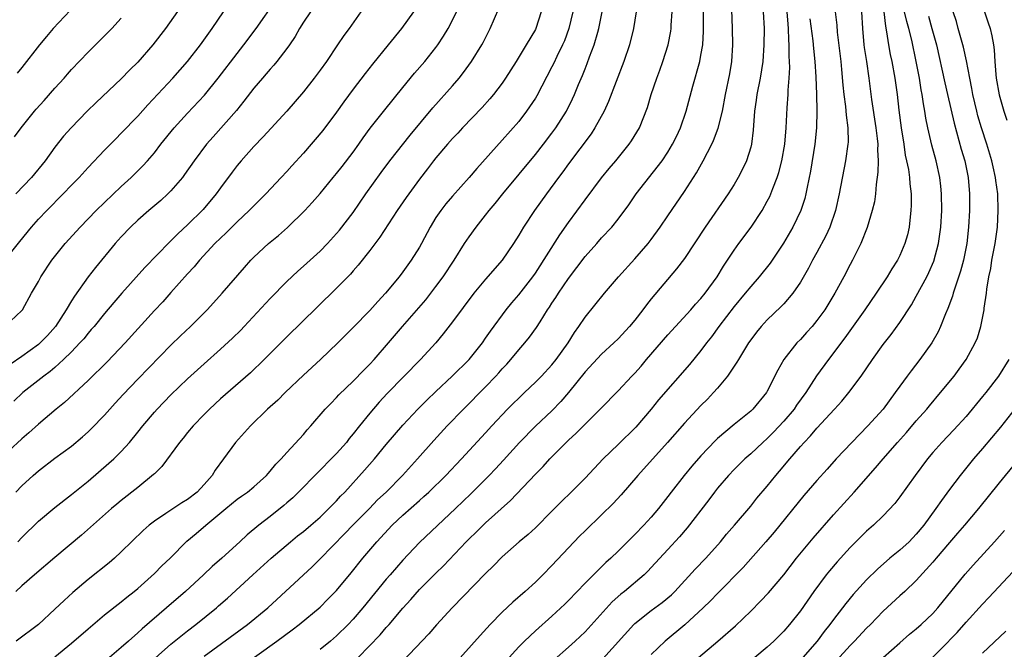
# Model space of a CAD drawing. Units: inches. Extents: x 2508000 to 2511000, y 1557000 to 1560000.
# Drawn here: x 2508441 to 2508560, y 1557076 to 1557152 of the extents above; entities that cross this region are included whole.
import ezdxf

# ---------------------------------------------------------------- set-up
doc = ezdxf.new("R2010")
doc.units = ezdxf.units.IN
doc.header["$MEASUREMENT"] = 0
doc.layers.add('LD25081557_2ft', color=150, linetype='Continuous')

msp = doc.modelspace()

# ---------------------------------------------------------------- linework, layer by layer
at = {"layer": 'LD25081557_2ft'}
for points, elevation in [([(2508438.96, 1557115), (2508441, 1557116.92), (2508441.06, 1557117), (2508442.18, 1557119), (2508443, 1557120.42), (2508443.3, 1557121), (2508444.64, 1557123), (2508446.23, 1557125), (2508448.03, 1557127), (2508449.98, 1557129), (2508453, 1557131.9), (2508454.19, 1557133), (2508455.6, 1557134.4), (2508456.16, 1557135), (2508457, 1557135.97), (2508457.8, 1557137), (2508459.41, 1557139), (2508461, 1557140.75), (2508463.05, 1557142.95), (2508464.7, 1557145), (2508467, 1557147.97), (2508467.82, 1557149), (2508469.28, 1557151), (2508471.65, 1557154.35)], 7314), ([(2508556.59, 1557155), (2508557.66, 1557151.66), (2508557.9, 1557151), (2508558.11, 1557150.11), (2508558.31, 1557149), (2508558.4, 1557148.4), (2508558.47, 1557147), (2508558.59, 1557145.41), (2508558.64, 1557145), (2508558.99, 1557142.99), (2508559.57, 1557141), (2508559.93, 1557139.93)], 7270), ([(2508488.27, 1557153), (2508486.84, 1557151), (2508485.24, 1557149), (2508483.34, 1557146.66), (2508482.45, 1557145.55), (2508481, 1557143.65), (2508479.88, 1557142.12), (2508479, 1557140.86), (2508477.34, 1557138.66), (2508476.43, 1557137.57), (2508475.94, 1557137), (2508475, 1557135.94), (2508473.59, 1557134.41), (2508473, 1557133.73), (2508472.33, 1557133), (2508470.45, 1557131), (2508469, 1557129.58), (2508468.46, 1557129), (2508467, 1557127.65), (2508465.68, 1557126.32), (2508465, 1557125.68), (2508464.31, 1557125), (2508462.45, 1557123), (2508461.79, 1557122.21), (2508461, 1557121.35), (2508459, 1557119.08), (2508458.01, 1557117.99), (2508457, 1557116.92), (2508453.47, 1557113), (2508451.29, 1557110.71), (2508449, 1557108.48), (2508446.17, 1557105.83), (2508445.14, 1557105), (2508443, 1557103.21), (2508441.84, 1557102.16), (2508441, 1557101.43), (2508438.38, 1557099)], 7308), ([(2508439, 1557123.03), (2508440.75, 1557125.25), (2508442.16, 1557127), (2508443, 1557127.95), (2508444, 1557129), (2508445.98, 1557131), (2508447, 1557132.08), (2508447.91, 1557133), (2508449, 1557134.18), (2508451, 1557136.3), (2508452.33, 1557137.67), (2508453, 1557138.33), (2508455, 1557140.4), (2508456.23, 1557141.77), (2508459.23, 1557145), (2508460.99, 1557147), (2508462.56, 1557149), (2508463.57, 1557150.43), (2508464, 1557151), (2508465.34, 1557153)], 7316), ([(2508475.86, 1557153), (2508475, 1557151.73), (2508474.53, 1557151), (2508473.99, 1557150.01), (2508473.3, 1557149), (2508473, 1557148.58), (2508471.8, 1557147), (2508471.44, 1557146.56), (2508471, 1557146.09), (2508470.5, 1557145.5), (2508470.06, 1557145), (2508469, 1557143.76), (2508467.81, 1557142.19), (2508466.9, 1557141.1), (2508464.09, 1557137.91), (2508463.31, 1557137), (2508461.8, 1557135), (2508460.65, 1557133.35), (2508460.38, 1557133), (2508459, 1557131.36), (2508458.64, 1557131), (2508457.78, 1557130.22), (2508456.32, 1557129), (2508455, 1557127.85), (2508454.11, 1557127), (2508453, 1557125.83), (2508452.28, 1557125), (2508449.89, 1557122.11), (2508449, 1557120.98), (2508447.34, 1557118.66), (2508447, 1557118.11), (2508446.36, 1557117), (2508445.07, 1557115), (2508444.1, 1557113.9), (2508443.23, 1557113), (2508443, 1557112.8), (2508441, 1557111.37), (2508439.58, 1557110.42)], 7312), ([(2508481.91, 1557153), (2508480.52, 1557151), (2508479.87, 1557150.13), (2508479.13, 1557149), (2508477.77, 1557147), (2508477, 1557145.94), (2508476.3, 1557145), (2508475, 1557143.34), (2508472.98, 1557141), (2508470.12, 1557137.88), (2508469, 1557136.73), (2508467.47, 1557135), (2508467, 1557134.43), (2508466.38, 1557133.62), (2508465, 1557131.74), (2508464.48, 1557131), (2508462.88, 1557129.12), (2508461, 1557127.26), (2508459.82, 1557126.18), (2508459, 1557125.35), (2508458.81, 1557125.19), (2508455.87, 1557122.13), (2508453.08, 1557119), (2508452.11, 1557117.89), (2508451, 1557116.57), (2508449.73, 1557115), (2508449.39, 1557114.61), (2508449, 1557114.18), (2508448.48, 1557113.52), (2508448.01, 1557113), (2508447, 1557111.95), (2508446.05, 1557111), (2508445, 1557110.05), (2508444.43, 1557109.57), (2508443.65, 1557109), (2508441.12, 1557107), (2508440.02, 1557105.98)], 7310), ([(2508440.27, 1557095), (2508441, 1557095.75), (2508442.35, 1557097), (2508443, 1557097.57), (2508445, 1557099.09), (2508447, 1557100.55), (2508448.34, 1557101.66), (2508449, 1557102.25), (2508449.38, 1557102.62), (2508451, 1557104.29), (2508452.27, 1557105.73), (2508453.23, 1557106.77), (2508455, 1557108.62), (2508459, 1557112.72), (2508460.15, 1557113.85), (2508461.35, 1557115), (2508463.36, 1557117), (2508464.15, 1557117.85), (2508465.17, 1557119), (2508467.87, 1557122.13), (2508468.66, 1557123), (2508469, 1557123.36), (2508470.78, 1557125), (2508472, 1557126), (2508473.07, 1557126.93), (2508475.17, 1557129), (2508476.05, 1557129.95), (2508477, 1557131.07), (2508478.58, 1557133), (2508479, 1557133.49), (2508479.67, 1557134.33), (2508481, 1557136.06), (2508481.68, 1557137), (2508482.22, 1557137.78), (2508483.06, 1557138.94), (2508484.82, 1557141.18), (2508487, 1557143.86), (2508488.42, 1557145.58), (2508489.67, 1557147), (2508491, 1557148.69), (2508491.22, 1557149), (2508491.93, 1557150.07), (2508492.47, 1557151), (2508493, 1557152.01), (2508493.48, 1557153)], 7306), ([(2508503.71, 1557153), (2508503.07, 1557151), (2508503, 1557150.85), (2508501.91, 1557149), (2508500.69, 1557147), (2508499.41, 1557145), (2508499, 1557144.4), (2508497.93, 1557143), (2508497.51, 1557142.49), (2508496.56, 1557141.44), (2508494.22, 1557139), (2508493.64, 1557138.36), (2508493, 1557137.68), (2508492.39, 1557137), (2508491, 1557135.35), (2508490.72, 1557135), (2508489.98, 1557134.02), (2508489, 1557132.77), (2508487.41, 1557130.59), (2508486.33, 1557129), (2508484.22, 1557125.78), (2508483, 1557124.17), (2508481.6, 1557122.4), (2508481, 1557121.72), (2508480.67, 1557121.33), (2508479, 1557119.61), (2508476.66, 1557117.34), (2508473, 1557113.73), (2508470.27, 1557111), (2508468.59, 1557109.41), (2508465, 1557106.24), (2508463.64, 1557105), (2508463, 1557104.36), (2508461.69, 1557103), (2508461, 1557102.18), (2508460.48, 1557101.52), (2508460.02, 1557101), (2508457.92, 1557098.08), (2508457, 1557097.21), (2508456.9, 1557097.1), (2508455, 1557095.55), (2508453, 1557093.97), (2508452.47, 1557093.53), (2508451.84, 1557093), (2508448.22, 1557089.78), (2508445, 1557087.11), (2508442.51, 1557085), (2508441, 1557083.67), (2508440.27, 1557083)], 7302), ([(2508460.26, 1557153.74), (2508458.34, 1557151), (2508456.81, 1557149), (2508455, 1557146.93), (2508454.02, 1557145.98), (2508453, 1557144.92), (2508449.96, 1557142.04), (2508448.89, 1557141), (2508446.94, 1557139), (2508446.03, 1557137.97), (2508445, 1557136.64), (2508443.81, 1557135), (2508442.16, 1557133), (2508440.28, 1557131)], 7318), ([(2508507.54, 1557153), (2508507.06, 1557151), (2508506.51, 1557149.49), (2508506.29, 1557149), (2508505.59, 1557147.59), (2508505.22, 1557146.78), (2508505, 1557146.34), (2508503.16, 1557142.84), (2508503, 1557142.58), (2508501.95, 1557141), (2508501, 1557139.76), (2508499, 1557137.48), (2508495.92, 1557134.08), (2508495.01, 1557133), (2508493, 1557130.74), (2508492.19, 1557129.81), (2508491.57, 1557129), (2508491, 1557128.15), (2508490.3, 1557127), (2508489.24, 1557125), (2508489, 1557124.58), (2508488, 1557123), (2508487, 1557121.6), (2508486.54, 1557121), (2508484.91, 1557119), (2508483.98, 1557118.02), (2508483, 1557116.92), (2508481, 1557114.87), (2508479.14, 1557113), (2508477.04, 1557111), (2508475, 1557109.1), (2508472.8, 1557107), (2508471.9, 1557106.1), (2508470.68, 1557105), (2508468.62, 1557103), (2508466.81, 1557101), (2508465.36, 1557099), (2508464.35, 1557097.65), (2508463.97, 1557097), (2508463, 1557095.89), (2508462.17, 1557095), (2508461, 1557094.08), (2508460.31, 1557093.69), (2508458.39, 1557092.39), (2508457, 1557091.48), (2508456.39, 1557091), (2508455.65, 1557090.35), (2508453, 1557087.77), (2508452.17, 1557087), (2508451.54, 1557086.46), (2508449, 1557084.42), (2508447.15, 1557082.85), (2508446.1, 1557081.9), (2508445, 1557080.83), (2508443, 1557079.01), (2508440.33, 1557077)], 7300), ([(2508446.83, 1557153.17), (2508444.8, 1557151), (2508443.97, 1557150.03), (2508443.13, 1557149), (2508441, 1557146.27), (2508440.43, 1557145.57)], 7322), ([(2508440.53, 1557089), (2508441, 1557089.5), (2508443, 1557091.47), (2508445, 1557093.14), (2508447, 1557094.69), (2508449, 1557096.29), (2508451.52, 1557098.48), (2508452.1, 1557099), (2508453, 1557099.9), (2508454, 1557101), (2508455, 1557102.24), (2508455.59, 1557103), (2508457, 1557104.64), (2508457.32, 1557105), (2508459, 1557106.73), (2508461, 1557108.65), (2508463, 1557110.47), (2508465, 1557112.24), (2508466.43, 1557113.57), (2508467.44, 1557114.56), (2508467.86, 1557115), (2508471, 1557118.39), (2508473, 1557120.42), (2508474.33, 1557121.67), (2508475, 1557122.26), (2508477, 1557124.1), (2508477.89, 1557125), (2508479, 1557126.21), (2508479.36, 1557126.64), (2508481, 1557128.76), (2508482.53, 1557131), (2508484.39, 1557133.61), (2508485.44, 1557135), (2508487.88, 1557138.12), (2508490.61, 1557141.39), (2508493, 1557144.07), (2508493.81, 1557145), (2508494.34, 1557145.66), (2508495.3, 1557147), (2508496.53, 1557149), (2508496.7, 1557149.3), (2508497.53, 1557151), (2508498.59, 1557153.41)], 7304), ([(2508445, 1557075.09), (2508447, 1557076.74), (2508449, 1557078.49), (2508451, 1557080.16), (2508453, 1557081.73), (2508453.69, 1557082.31), (2508454.58, 1557083), (2508455, 1557083.35), (2508457, 1557085.14), (2508457.92, 1557086.08), (2508458.89, 1557087), (2508460.94, 1557089.06), (2508462.03, 1557089.97), (2508463.22, 1557091), (2508465.62, 1557093), (2508467, 1557094.12), (2508467.51, 1557094.49), (2508468.25, 1557095), (2508469, 1557095.62), (2508470.55, 1557097), (2508470.75, 1557097.25), (2508471, 1557097.5), (2508471.65, 1557098.35), (2508472.32, 1557099), (2508473, 1557099.77), (2508475, 1557101.96), (2508475.47, 1557102.53), (2508475.9, 1557103), (2508477.62, 1557105), (2508478.29, 1557105.71), (2508479, 1557106.41), (2508479.28, 1557106.72), (2508481, 1557108.38), (2508482.28, 1557109.72), (2508483, 1557110.43), (2508483.53, 1557111), (2508485.28, 1557113), (2508486.98, 1557115), (2508489.77, 1557118.23), (2508490.39, 1557119), (2508491, 1557119.81), (2508491.88, 1557121), (2508493.2, 1557123), (2508494.46, 1557125), (2508495, 1557125.83), (2508495.84, 1557127), (2508497, 1557128.43), (2508497.43, 1557129), (2508498.15, 1557129.85), (2508499.07, 1557131), (2508503, 1557135.76), (2508503.99, 1557137), (2508505, 1557138.33), (2508505.49, 1557139), (2508506.75, 1557141), (2508507.5, 1557142.5), (2508507.72, 1557143), (2508508.21, 1557144.21), (2508508.69, 1557145.31), (2508509, 1557146.12), (2508509.26, 1557146.74), (2508509.55, 1557147.55), (2508510.11, 1557149), (2508510.53, 1557150.53), (2508510.68, 1557151), (2508511.08, 1557153)], 7298), ([(2508515.18, 1557153), (2508514.86, 1557151), (2508514.37, 1557149), (2508513.7, 1557147), (2508511.84, 1557142.16), (2508511.31, 1557141), (2508510.2, 1557139), (2508509.73, 1557138.27), (2508507, 1557134.62), (2508506.32, 1557133.68), (2508505.79, 1557133), (2508504.33, 1557131), (2508502.91, 1557129), (2508501.59, 1557127), (2508501, 1557126.02), (2508500.35, 1557125), (2508499, 1557123), (2508497, 1557120.71), (2508495.59, 1557119), (2508493, 1557115.54), (2508491.89, 1557114.11), (2508490.97, 1557113.03), (2508489.12, 1557111), (2508485.12, 1557106.88), (2508484.16, 1557105.84), (2508483, 1557104.51), (2508481.76, 1557103), (2508481, 1557102.02), (2508480.53, 1557101.47), (2508480.18, 1557101), (2508479, 1557099.67), (2508478.36, 1557099), (2508477, 1557097.62), (2508476.68, 1557097.32), (2508474.41, 1557095), (2508473.7, 1557094.3), (2508473, 1557093.69), (2508472.64, 1557093.36), (2508471, 1557092.05), (2508469.62, 1557091), (2508468.19, 1557089.81), (2508467.33, 1557089), (2508465.15, 1557087), (2508464, 1557086), (2508462.95, 1557085), (2508460.77, 1557083), (2508458.47, 1557081), (2508455.52, 1557078.48), (2508455, 1557077.98), (2508453.86, 1557077), (2508453, 1557076.23), (2508451.57, 1557075)], 7296), ([(2508456.03, 1557073.97), (2508459, 1557076.64), (2508461, 1557078.25), (2508461.99, 1557079), (2508464.49, 1557081), (2508464.76, 1557081.24), (2508465.83, 1557082.17), (2508468.9, 1557085), (2508471.1, 1557087), (2508473.44, 1557089), (2508474.3, 1557089.7), (2508475, 1557090.24), (2508475.9, 1557091), (2508477, 1557091.96), (2508478.08, 1557093), (2508479, 1557093.95), (2508479.49, 1557094.51), (2508479.98, 1557095), (2508482.36, 1557097.64), (2508483.56, 1557099), (2508485, 1557100.74), (2508487, 1557103.09), (2508488.81, 1557105), (2508489.9, 1557106.1), (2508491, 1557107.15), (2508492.97, 1557109), (2508495, 1557111.02), (2508496.6, 1557113), (2508497, 1557113.57), (2508497.57, 1557114.43), (2508499.46, 1557117), (2508500.15, 1557117.85), (2508501, 1557118.81), (2508502.7, 1557121), (2508503, 1557121.44), (2508505.94, 1557126.06), (2508507, 1557127.57), (2508509, 1557130.31), (2508511, 1557132.93), (2508511.92, 1557134.08), (2508512.71, 1557135), (2508514.33, 1557137), (2508514.6, 1557137.4), (2508515.56, 1557139), (2508516.54, 1557141.46), (2508516.99, 1557143), (2508517.67, 1557145), (2508518.04, 1557145.96), (2508518.41, 1557147), (2508519.02, 1557149), (2508519.34, 1557150.66), (2508519.39, 1557151), (2508519.4, 1557151.4), (2508519.52, 1557153)], 7294), ([(2508463, 1557075.17), (2508468.25, 1557079), (2508470.69, 1557081), (2508476.04, 1557085.96), (2508477, 1557086.92), (2508480.01, 1557089.99), (2508480.97, 1557091), (2508482.96, 1557093), (2508483.96, 1557094.04), (2508484.97, 1557095), (2508486.96, 1557097), (2508488.79, 1557099), (2508490.76, 1557101.24), (2508492.37, 1557103), (2508494.31, 1557105), (2508497, 1557107.69), (2508498.24, 1557109), (2508498.6, 1557109.4), (2508499, 1557109.86), (2508499.55, 1557110.45), (2508500.03, 1557111), (2508501, 1557112.17), (2508501.74, 1557113), (2508502.31, 1557113.69), (2508503.14, 1557114.86), (2508503.57, 1557115.57), (2508504.47, 1557117), (2508504.69, 1557117.31), (2508505, 1557117.8), (2508505.49, 1557118.51), (2508505.78, 1557119), (2508507, 1557120.8), (2508509, 1557123.44), (2508510.41, 1557125), (2508511, 1557125.69), (2508512.22, 1557127), (2508513, 1557127.96), (2508514.3, 1557129.7), (2508515.17, 1557131), (2508518.3, 1557135), (2508519, 1557136.04), (2508519.58, 1557137), (2508520.05, 1557137.95), (2508520.53, 1557139), (2508521.23, 1557141), (2508522.02, 1557144.02), (2508522.85, 1557147), (2508523, 1557147.76), (2508523.21, 1557149), (2508523.32, 1557150.68), (2508523.31, 1557153)], 7292), ([(2508466.66, 1557073.34), (2508471.8, 1557077), (2508473.65, 1557078.35), (2508474.48, 1557079), (2508477, 1557081.11), (2508477.95, 1557082.05), (2508479, 1557083.12), (2508480.76, 1557085.24), (2508482.16, 1557087), (2508483.85, 1557089), (2508485.72, 1557091), (2508487, 1557092.21), (2508489, 1557093.98), (2508489.55, 1557094.45), (2508490.14, 1557095), (2508492.18, 1557097), (2508494.07, 1557099), (2508497, 1557102.16), (2508497.76, 1557103), (2508499.65, 1557105), (2508500.32, 1557105.68), (2508501, 1557106.35), (2508501.7, 1557107), (2508503, 1557108.25), (2508503.74, 1557109), (2508505, 1557110.35), (2508505.52, 1557111), (2508506.96, 1557113), (2508507.73, 1557114.27), (2508508.27, 1557115), (2508509, 1557116.12), (2508511.34, 1557119), (2508513.06, 1557121), (2508515, 1557123.16), (2508516.61, 1557125), (2508517, 1557125.51), (2508518.09, 1557127), (2508519, 1557128.37), (2508521, 1557131.3), (2508522.45, 1557133.55), (2508523.26, 1557135), (2508524.3, 1557137), (2508524.53, 1557137.47), (2508525.07, 1557138.93), (2508525.58, 1557141), (2508525.97, 1557143), (2508526.49, 1557145.51), (2508526.72, 1557147), (2508526.84, 1557149), (2508526.82, 1557151), (2508526.72, 1557153.28)], 7290), ([(2508530.52, 1557153), (2508530.64, 1557151), (2508530.6, 1557149), (2508530.45, 1557147), (2508530.14, 1557145), (2508529.75, 1557143), (2508529.67, 1557142.33), (2508529.47, 1557141), (2508529.3, 1557138.7), (2508529.09, 1557137), (2508529, 1557136.67), (2508528.48, 1557135), (2508528.01, 1557133.99), (2508527.5, 1557133), (2508527, 1557132.16), (2508526.27, 1557131), (2508523.51, 1557127), (2508521, 1557123.21), (2508520.06, 1557121.94), (2508517, 1557118.33), (2508516.41, 1557117.59), (2508515.98, 1557117), (2508515, 1557115.75), (2508514.38, 1557115), (2508513, 1557113.51), (2508512.48, 1557113), (2508511, 1557111.64), (2508509, 1557109.5), (2508507, 1557107.03), (2508506.07, 1557105.93), (2508505, 1557104.82), (2508503, 1557102.97), (2508501.07, 1557101), (2508499.15, 1557098.85), (2508498.19, 1557097.81), (2508497.41, 1557097), (2508495.21, 1557094.79), (2508493.36, 1557093), (2508489, 1557088.91), (2508487, 1557086.78), (2508485.46, 1557085), (2508485, 1557084.46), (2508482.19, 1557081), (2508481, 1557079.64), (2508480.4, 1557079), (2508479, 1557077.61), (2508478.27, 1557077), (2508477, 1557075.99)], 7288), ([(2508481.6, 1557075), (2508484.25, 1557077.75), (2508485, 1557078.63), (2508485.34, 1557079), (2508487, 1557080.96), (2508487.97, 1557082.03), (2508489, 1557083.21), (2508491, 1557085.21), (2508491.91, 1557086.09), (2508494.65, 1557089), (2508495, 1557089.35), (2508495.85, 1557090.15), (2508497, 1557091.28), (2508500.01, 1557093.99), (2508503, 1557097.15), (2508503.93, 1557098.07), (2508504.76, 1557099), (2508505, 1557099.25), (2508506.73, 1557101), (2508507, 1557101.27), (2508507.91, 1557102.09), (2508509, 1557103.21), (2508510.92, 1557105.08), (2508513, 1557107.21), (2508514.65, 1557109), (2508515, 1557109.35), (2508515.78, 1557110.22), (2508516.43, 1557111), (2508519, 1557113.99), (2508519.91, 1557115), (2508521.76, 1557117), (2508522.33, 1557117.67), (2508523, 1557118.37), (2508523.51, 1557119), (2508524.97, 1557121), (2508525.72, 1557122.28), (2508526.21, 1557123), (2508527, 1557124.22), (2508527.56, 1557125), (2508529.06, 1557127), (2508530.37, 1557129), (2508531, 1557130.11), (2508531.3, 1557130.7), (2508531.43, 1557131), (2508531.67, 1557131.67), (2508532.2, 1557133), (2508532.4, 1557133.6), (2508532.76, 1557135), (2508533.12, 1557137), (2508533.28, 1557139), (2508533.39, 1557141.39), (2508533.51, 1557143), (2508533.52, 1557143.52), (2508533.66, 1557145), (2508533.72, 1557146.28), (2508533.7, 1557147), (2508533.65, 1557147.65), (2508533.65, 1557149), (2508533.6, 1557149.6), (2508533.56, 1557151), (2508533.51, 1557151.51), (2508533.42, 1557153)], 7286), ([(2508539.21, 1557153), (2508539.4, 1557151.4), (2508539.46, 1557150.54), (2508539.88, 1557147), (2508539.98, 1557146.02), (2508540.13, 1557144.13), (2508540.24, 1557143), (2508540.44, 1557141.56), (2508540.51, 1557140.51), (2508540.72, 1557139), (2508540.75, 1557137.25), (2508540.73, 1557137), (2508540.46, 1557135), (2508539.7, 1557131), (2508539.23, 1557129), (2508538.54, 1557127), (2508538.07, 1557125.93), (2508537, 1557123.93), (2508536.48, 1557123), (2508535.98, 1557122.02), (2508535, 1557120.33), (2508534.09, 1557119), (2508533, 1557117.74), (2508532.65, 1557117.35), (2508531, 1557115.79), (2508530.28, 1557115), (2508529.7, 1557114.3), (2508529, 1557113.38), (2508528.73, 1557113), (2508527.51, 1557111), (2508527.33, 1557110.67), (2508526.2, 1557109), (2508525, 1557107.54), (2508524.53, 1557107), (2508523.78, 1557106.22), (2508523, 1557105.44), (2508521, 1557103.33), (2508518.95, 1557101), (2508515.36, 1557097), (2508513.36, 1557094.64), (2508512.4, 1557093.6), (2508511, 1557092.23), (2508509, 1557090.31), (2508508.35, 1557089.65), (2508507, 1557088.26), (2508505, 1557086.11), (2508503.92, 1557085), (2508503, 1557084.11), (2508501.78, 1557083), (2508500.29, 1557081.71), (2508499, 1557080.49), (2508497.54, 1557079), (2508496.32, 1557077.68), (2508492.15, 1557073)], 7282), ([(2508542.39, 1557153), (2508542.49, 1557151), (2508542.66, 1557149), (2508542.7, 1557148.7), (2508542.97, 1557147), (2508543.25, 1557145), (2508543.58, 1557142.42), (2508544.13, 1557139), (2508544.28, 1557137.71), (2508544.34, 1557137), (2508544.31, 1557136.31), (2508544.38, 1557135), (2508544.36, 1557133.64), (2508544.14, 1557132.14), (2508544.06, 1557131), (2508543.94, 1557130.06), (2508543.68, 1557129), (2508543.06, 1557126.94), (2508542.3, 1557125), (2508541.29, 1557123), (2508541, 1557122.46), (2508540.26, 1557121), (2508539.17, 1557119), (2508537.94, 1557117), (2508537, 1557115.7), (2508536.41, 1557115), (2508535.75, 1557114.25), (2508535, 1557113.42), (2508534.58, 1557113), (2508533.02, 1557111), (2508532.28, 1557109.72), (2508531, 1557107.19), (2508530.89, 1557107), (2508529.24, 1557105), (2508529, 1557104.78), (2508527, 1557103.15), (2508525, 1557101.46), (2508524.76, 1557101.24), (2508523, 1557099.36), (2508521.89, 1557098.11), (2508520.96, 1557097), (2508519.4, 1557095), (2508519, 1557094.46), (2508517.87, 1557093), (2508517, 1557091.98), (2508516.09, 1557091), (2508515, 1557089.88), (2508513, 1557087.87), (2508512.1, 1557087), (2508511.52, 1557086.48), (2508511, 1557085.98), (2508509, 1557084), (2508507, 1557081.89), (2508506.56, 1557081.44), (2508505, 1557080.01), (2508503, 1557078.24), (2508501.7, 1557077), (2508501, 1557076.3), (2508499.43, 1557074.57)], 7280), ([(2508545.06, 1557153), (2508545.26, 1557151.26), (2508545.4, 1557150.6), (2508545.63, 1557149), (2508545.85, 1557147.85), (2508546.04, 1557147), (2508546.41, 1557145), (2508546.69, 1557143), (2508546.89, 1557141.11), (2508547.16, 1557139), (2508547.48, 1557137), (2508547.67, 1557135.67), (2508547.83, 1557135), (2508548.04, 1557133.96), (2508548.16, 1557133), (2508548.21, 1557132.21), (2508548.36, 1557131), (2508548.37, 1557129.63), (2508548.35, 1557129), (2508548.25, 1557128.25), (2508548.13, 1557127), (2508547.92, 1557126.08), (2508547.62, 1557125), (2508547, 1557123.56), (2508546.71, 1557123), (2508546.04, 1557121.96), (2508545.46, 1557121), (2508544.16, 1557119), (2508542.8, 1557117), (2508540.37, 1557113.63), (2508538.38, 1557111), (2508536.95, 1557109.05), (2508535.64, 1557107), (2508534.53, 1557105.47), (2508534.23, 1557105), (2508533, 1557103.55), (2508531.77, 1557102.23), (2508531, 1557101.46), (2508530.47, 1557101), (2508529, 1557099.61), (2508528.3, 1557099), (2508527, 1557097.71), (2508526.33, 1557097), (2508525, 1557095.45), (2508524.64, 1557095), (2508523.93, 1557094.07), (2508521.32, 1557090.68), (2508520.4, 1557089.6), (2508519, 1557088.05), (2508517, 1557085.88), (2508516.57, 1557085.43), (2508516.12, 1557085), (2508513.75, 1557083), (2508513.33, 1557082.67), (2508512.27, 1557081.73), (2508509, 1557078.12), (2508507.82, 1557077), (2508507, 1557076.25), (2508505.26, 1557074.74)], 7278), ([(2508511.14, 1557074.86), (2508514.88, 1557079), (2508515, 1557079.11), (2508517, 1557080.69), (2508518.33, 1557081.67), (2508519.42, 1557082.58), (2508519.84, 1557083), (2508522.3, 1557085.7), (2508523.57, 1557087), (2508525.35, 1557089), (2508526.1, 1557089.9), (2508527.05, 1557091), (2508529, 1557093.3), (2508529.76, 1557094.24), (2508531, 1557095.7), (2508532.04, 1557097), (2508532.49, 1557097.51), (2508533.72, 1557099), (2508535, 1557100.5), (2508535.44, 1557101), (2508536.22, 1557101.78), (2508537, 1557102.72), (2508539.13, 1557105), (2508540.01, 1557105.99), (2508540.86, 1557107), (2508542.34, 1557109), (2508543.7, 1557111), (2508545, 1557112.82), (2508545.96, 1557114.04), (2508547, 1557115.47), (2508548.4, 1557117.6), (2508549, 1557118.65), (2508550.26, 1557121), (2508550.5, 1557121.5), (2508551.11, 1557122.89), (2508551.69, 1557125), (2508551.85, 1557126.15), (2508551.95, 1557127), (2508552.06, 1557129), (2508552.04, 1557131), (2508551.96, 1557131.96), (2508551.84, 1557133), (2508551.41, 1557135), (2508550.89, 1557136.89), (2508550.39, 1557139), (2508550.16, 1557140.16), (2508550.04, 1557141), (2508549.87, 1557141.87), (2508549.72, 1557143), (2508549.59, 1557143.59), (2508549.37, 1557145), (2508548.98, 1557147), (2508548.44, 1557149.56), (2508548.09, 1557151), (2508547.85, 1557151.85), (2508547.59, 1557153)], 7276), ([(2508522.69, 1557075), (2508525.05, 1557077), (2508527.15, 1557078.85), (2508529, 1557080.62), (2508530.2, 1557081.8), (2508531.17, 1557082.83), (2508533, 1557085), (2508534.55, 1557087), (2508536.56, 1557089.44), (2508539, 1557092.25), (2508541.49, 1557095), (2508544.08, 1557097.92), (2508544.98, 1557099), (2508546.71, 1557101), (2508547.8, 1557102.2), (2508549, 1557103.59), (2508550.25, 1557105), (2508550.58, 1557105.42), (2508551.93, 1557107), (2508553.55, 1557109), (2508554.18, 1557109.82), (2508555.02, 1557111), (2508556.12, 1557113), (2508556.37, 1557113.63), (2508556.8, 1557115), (2508557, 1557116), (2508557.19, 1557117), (2508557.21, 1557117.21), (2508557.46, 1557119), (2508557.5, 1557119.5), (2508557.75, 1557121), (2508557.99, 1557122.01), (2508558.13, 1557123), (2508558.51, 1557125), (2508558.79, 1557127), (2508558.9, 1557129), (2508558.84, 1557131), (2508558.61, 1557132.61), (2508558.57, 1557133), (2508558.26, 1557134.26), (2508558.1, 1557135), (2508557.5, 1557137), (2508556.85, 1557139), (2508556.44, 1557140.44), (2508556.3, 1557141), (2508555.84, 1557143), (2508555.72, 1557143.72), (2508555.45, 1557145), (2508555.06, 1557147.06), (2508554.71, 1557148.71), (2508554.07, 1557151), (2508553.83, 1557151.83), (2508553.45, 1557153)], 7272), ([(2508440.1, 1557137.9), (2508440.9, 1557139), (2508442.51, 1557141), (2508442.74, 1557141.26), (2508443.71, 1557142.29), (2508445, 1557143.77), (2508446.13, 1557145), (2508446.52, 1557145.48), (2508447, 1557146.03), (2508449, 1557148.12), (2508451, 1557150.1), (2508451.88, 1557151), (2508453, 1557152.22)], 7320), ([(2508536.14, 1557152.14), (2508536.49, 1557149.51), (2508536.57, 1557148.57), (2508536.74, 1557147), (2508536.87, 1557145.13), (2508536.95, 1557143), (2508536.98, 1557141.02), (2508536.94, 1557139), (2508536.76, 1557137), (2508536.23, 1557133.77), (2508535.81, 1557131.81), (2508535.67, 1557131), (2508535.53, 1557130.47), (2508535.05, 1557129), (2508534.09, 1557127), (2508532.96, 1557125.04), (2508531.34, 1557122.66), (2508530.02, 1557121), (2508529, 1557119.84), (2508528.34, 1557119), (2508527, 1557117.4), (2508525.15, 1557115), (2508524.25, 1557113.75), (2508523.65, 1557113), (2508523, 1557112.11), (2508521.6, 1557110.4), (2508517.88, 1557106.12), (2508516.97, 1557105), (2508515.15, 1557102.85), (2508513, 1557100.73), (2508511.19, 1557099), (2508509, 1557096.69), (2508507.33, 1557095), (2508506.15, 1557093.85), (2508505, 1557092.67), (2508503, 1557090.69), (2508502.12, 1557089.88), (2508501.06, 1557089), (2508499, 1557087.17), (2508497.93, 1557086.07), (2508497, 1557085.16), (2508492.96, 1557081), (2508491.05, 1557078.95), (2508490.12, 1557077.88), (2508487, 1557074.56)], 7284), ([(2508550.48, 1557152.48), (2508550.89, 1557151), (2508551.42, 1557149), (2508552.44, 1557144.44), (2508552.78, 1557143), (2508553.55, 1557139.55), (2508554.42, 1557136.42), (2508554.84, 1557135), (2508555.24, 1557133), (2508555.41, 1557131), (2508555.4, 1557129), (2508555.3, 1557127), (2508555.08, 1557125), (2508554.69, 1557123), (2508554.34, 1557121.66), (2508553.63, 1557119.63), (2508553.45, 1557119), (2508553.36, 1557118.64), (2508552.82, 1557117.18), (2508552.52, 1557116.52), (2508551.93, 1557115), (2508551.65, 1557114.35), (2508550.89, 1557113), (2508549.44, 1557111), (2508548.36, 1557109.64), (2508547.88, 1557109), (2508547, 1557107.79), (2508546.45, 1557107), (2508544.99, 1557105), (2508543.15, 1557103), (2508541.21, 1557101), (2508539.34, 1557099), (2508538.23, 1557097.77), (2508537, 1557096.39), (2508535.43, 1557094.57), (2508531.84, 1557090.16), (2508530.84, 1557089), (2508528.1, 1557085.9), (2508525, 1557082.76), (2508524.15, 1557081.85), (2508523.27, 1557081), (2508521.03, 1557078.97), (2508518.69, 1557077), (2508517, 1557075.36)], 7274), ([(2508560.17, 1557111), (2508558.93, 1557109), (2508557.39, 1557107), (2508557, 1557106.52), (2508555, 1557104.14), (2508553.51, 1557102.49), (2508552.09, 1557101), (2508551, 1557099.78), (2508550.34, 1557099), (2508548.84, 1557097), (2508547, 1557094.4), (2508546.4, 1557093.6), (2508545, 1557092.12), (2508543.84, 1557091), (2508543, 1557090.28), (2508541, 1557088.3), (2508539.43, 1557086.57), (2508538.51, 1557085.49), (2508538.11, 1557085), (2508536.62, 1557083), (2508535, 1557080.66), (2508533.7, 1557079), (2508533, 1557078.19), (2508531.8, 1557077), (2508531, 1557076.26), (2508529.51, 1557075)], 7270), ([(2508560.92, 1557105.08), (2508559.15, 1557102.85), (2508557, 1557100.27), (2508555.92, 1557099), (2508554.28, 1557097), (2508553, 1557095.32), (2508552.02, 1557093.98), (2508551.37, 1557093), (2508549.9, 1557091), (2508549, 1557089.92), (2508548.12, 1557089), (2508547, 1557087.96), (2508545.81, 1557087), (2508544.3, 1557085.7), (2508543, 1557084.4), (2508541.39, 1557082.61), (2508540.48, 1557081.52), (2508540.1, 1557081), (2508539, 1557079.6), (2508538.56, 1557079), (2508537.86, 1557078.14), (2508537.02, 1557077), (2508535.31, 1557075)], 7268), ([(2508561, 1557098.55), (2508559, 1557096.09), (2508556.51, 1557093), (2508554.83, 1557091), (2508553.98, 1557090.02), (2508553, 1557088.92), (2508551.38, 1557087), (2508551, 1557086.53), (2508549, 1557084.3), (2508547.62, 1557083), (2508547, 1557082.46), (2508545, 1557080.61), (2508543.45, 1557079), (2508543, 1557078.56), (2508541.53, 1557077), (2508541, 1557076.47), (2508539.37, 1557074.63)], 7266), ([(2508545, 1557075), (2508547, 1557076.79), (2508548.17, 1557077.83), (2508549, 1557078.48), (2508549.58, 1557079), (2508551, 1557080.33), (2508551.59, 1557081), (2508554.91, 1557085.09), (2508555.85, 1557086.15), (2508558.44, 1557089), (2508559.65, 1557090.35)], 7264), ([(2508549.98, 1557074.02), (2508553.95, 1557078.05), (2508555, 1557079.26), (2508557, 1557081.46), (2508557.76, 1557082.24), (2508560.66, 1557085.34)], 7262), ([(2508559.79, 1557078.21), (2508557, 1557075.52)], 7260)]:
    msp.add_lwpolyline(points, dxfattribs=dict(at, elevation=elevation))

doc.saveas('drawing.dxf')
